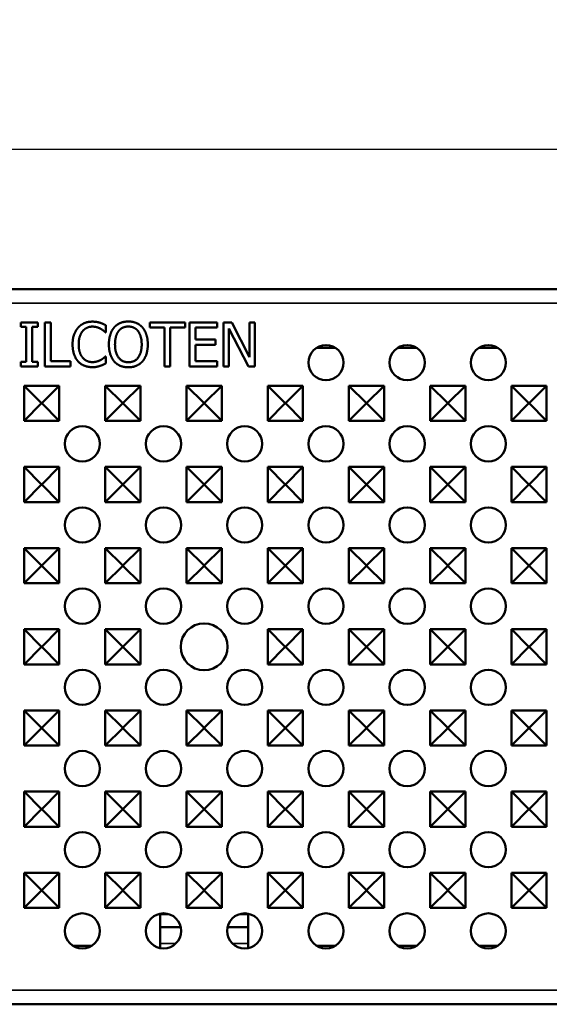
# Model space of a CAD drawing. Units: millimetres. Extents: x 0 to 21355, y 0 to 2970.
# Drawn here: x 2620 to 2710, y 1828 to 1996 of the extents above; entities that cross this region are included whole.
import ezdxf

# ---------------------------------------------------------------- set-up
doc = ezdxf.new("R2010")
doc.units = ezdxf.units.MM
doc.header["$LTSCALE"] = 5
for name, color, linetype, lineweight in [('Bemaßung (ISO)', 7, 'Continuous', 25), ('Sichtbar (ISO)', 7, 'Continuous', 50), ('Sichtbar schmal (ISO)', 7, 'Continuous', 35)]:
    doc.layers.add(name, color=color, linetype=linetype, lineweight=lineweight)
doc.styles.add('Notiztext (DIN)', font='GIL_____.TTF')
doc.dimstyles.new('Standard (DIN)', dxfattribs={"dimscale": 5, "dimtxt": 3.5, "dimasz": 2.5, "dimexe": 3.175, "dimexo": 0.8, "dimgap": 0.8, "dimtad": 1, "dimdec": 1, "dimrnd": 1e-08, "dimtxsty": 'Notiztext (DIN)', "dimcen": 0.09, "dimdle": 10, "dimclrd": 256, "dimclre": 256, "dimclrt": 256, "dimadec": 0, "dimazin": 2, "dimtfac": 1, "dimtdec": 1, "dimtmove": 0, "dimatfit": 3, "dimfxl": 1, "dimtolj": 1, "dimtzin": 0, "dimlwd": -1, "dimlwe": -1, "dimarcsym": 0})

# ---------------------------------------------------------------- blocks, each defined once
blk = doc.blocks.new('*D91')
at = {"layer": 'Bemaßung (ISO)', "transparency": 16777216}
for p, q in [((2540.09, 1938.01), (2540.09, 1989.77)), ((3538.09, 1938.01), (3538.09, 1989.77)), ((2552.59, 1973.89), (3525.59, 1973.89))]:
    blk.add_line(p, q, dxfattribs=at)
for points in [[(2552.59, 1975.98), (2552.59, 1971.81), (2540.09, 1973.89)], [(3525.59, 1975.98), (3525.59, 1971.81), (3538.09, 1973.89)]]:
    blk.add_solid(points, dxfattribs=at)
at = {"layer": 'Defpoints', "color": 0, "transparency": 16777216}
for p in [(3538.09, 1973.89), (2540.09, 1934.01), (3538.09, 1934.01)]:
    blk.add_point(p, dxfattribs=at)
at = {"layer": 'Bemaßung (ISO)', "transparency": 16777216, "insert": (3016.54, 1995.69), "char_height": 17.5, "attachment_point": 1, "style": 'Notiztext (DIN)'}
blk.add_mtext('\\A1;1000', dxfattribs=at)

msp = doc.modelspace()

# ---------------------------------------------------------------- linework, layer by layer
at = {"layer": 'Sichtbar (ISO)'}
for p, q in [((2540.092, 1950.011), (3538.092, 1950.011)), ((2620.016, 1944.353), (2622.922, 1944.353)), ((2620.016, 1943.587), (2620.016, 1944.353)), ((2622.922, 1944.353), (2622.922, 1943.587)), ((2624.155, 1944.353), (2625.152, 1944.353)), ((2624.155, 1936.853), (2624.155, 1944.353)), ((2625.152, 1944.353), (2625.152, 1937.74)), ((2634.548, 1943.854), (2634.548, 1942.651)), ((2642.012, 1944.353), (2648.041, 1944.353)), ((2642.012, 1943.465), (2642.012, 1944.353)), ((2648.041, 1944.353), (2648.041, 1943.465)), ((2648.801, 1936.853), (2648.801, 1944.353)), ((2648.801, 1944.353), (2653.493, 1944.353)), ((2653.493, 1944.353), (2653.493, 1943.465)), ((2654.587, 1944.353), (2656.003, 1944.353)), ((2654.587, 1936.853), (2654.587, 1944.353)), ((2656.003, 1944.353), (2659.024, 1938.415)), ((2659.024, 1944.353), (2659.954, 1944.353)), ((2659.024, 1938.415), (2659.024, 1944.353)), ((2659.954, 1944.353), (2659.954, 1936.853)), ((2620.971, 1943.587), (2620.016, 1943.587)), ((2620.971, 1937.618), (2620.971, 1943.587)), ((2621.967, 1943.587), (2621.967, 1937.618)), ((2622.922, 1943.587), (2621.967, 1943.587)), ((2634.548, 1942.651), (2634.469, 1942.651)), ((2644.528, 1943.465), (2642.012, 1943.465)), ((2644.528, 1936.853), (2644.528, 1943.465)), ((2645.525, 1943.465), (2645.525, 1936.853)), ((2648.041, 1943.465), (2645.525, 1943.465)), ((2649.798, 1943.465), (2649.798, 1941.411)), ((2653.493, 1943.465), (2649.798, 1943.465)), ((2655.517, 1943.319), (2655.517, 1936.853)), ((2658.835, 1936.853), (2655.517, 1943.319)), ((2649.798, 1941.411), (2653.244, 1941.411)), ((2649.798, 1940.524), (2649.798, 1937.74)), ((2653.244, 1940.524), (2649.798, 1940.524)), ((2653.244, 1941.411), (2653.244, 1940.524)), ((2670.447, 1940.011), (2673.687, 1940.011)), ((2684.297, 1940.011), (2687.537, 1940.011)), ((2698.147, 1940.011), (2701.387, 1940.011)), ((2620.016, 1937.618), (2620.971, 1937.618)), ((2620.016, 1936.853), (2620.016, 1937.618)), ((2621.967, 1937.618), (2622.922, 1937.618)), ((2622.922, 1937.618), (2622.922, 1936.853)), ((2625.152, 1937.74), (2628.501, 1937.74)), ((2628.501, 1937.74), (2628.501, 1936.853)), ((2634.476, 1938.554), (2634.548, 1938.554)), ((2634.548, 1938.554), (2634.548, 1937.363)), ((2649.798, 1937.74), (2653.493, 1937.74)), ((2653.493, 1937.74), (2653.493, 1936.853)), ((2622.922, 1936.853), (2620.016, 1936.853)), ((2628.501, 1936.853), (2624.155, 1936.853)), ((2645.525, 1936.853), (2644.528, 1936.853)), ((2653.493, 1936.853), (2648.801, 1936.853)), ((2655.517, 1936.853), (2654.587, 1936.853)), ((2659.954, 1936.853), (2658.835, 1936.853)), ((2620.592, 1927.561), (2620.592, 1933.561)), ((2620.592, 1933.561), (2626.592, 1933.561)), ((2620.592, 1933.561), (2623.58, 1930.572)), ((2626.592, 1933.561), (2623.603, 1930.572)), ((2626.592, 1933.561), (2626.592, 1927.561)), ((2634.442, 1927.561), (2634.442, 1933.561)), ((2634.442, 1933.561), (2640.442, 1933.561)), ((2634.442, 1933.561), (2637.43, 1930.572)), ((2640.442, 1933.561), (2637.453, 1930.572)), ((2640.442, 1933.561), (2640.442, 1927.561)), ((2648.292, 1927.561), (2648.292, 1933.561)), ((2648.292, 1933.561), (2654.292, 1933.561)), ((2648.292, 1933.561), (2651.28, 1930.572)), ((2654.292, 1933.561), (2651.303, 1930.572)), ((2654.292, 1933.561), (2654.292, 1927.561)), ((2662.142, 1927.561), (2662.142, 1933.561)), ((2662.142, 1933.561), (2668.142, 1933.561)), ((2662.142, 1933.561), (2665.13, 1930.572)), ((2668.142, 1933.561), (2665.153, 1930.572)), ((2668.142, 1933.561), (2668.142, 1927.561)), ((2675.992, 1927.561), (2675.992, 1933.561)), ((2675.992, 1933.561), (2681.992, 1933.561)), ((2675.992, 1933.561), (2678.98, 1930.572)), ((2681.992, 1933.561), (2679.003, 1930.572)), ((2681.992, 1933.561), (2681.992, 1927.561)), ((2689.842, 1927.561), (2689.842, 1933.561)), ((2689.842, 1933.561), (2695.842, 1933.561)), ((2689.842, 1933.561), (2692.83, 1930.572)), ((2695.842, 1933.561), (2692.853, 1930.572)), ((2695.842, 1933.561), (2695.842, 1927.561)), ((2703.692, 1927.561), (2703.692, 1933.561)), ((2703.692, 1933.561), (2709.692, 1933.561)), ((2703.692, 1933.561), (2706.68, 1930.572)), ((2709.692, 1933.561), (2706.703, 1930.572)), ((2709.692, 1933.561), (2709.692, 1927.561)), ((2620.592, 1927.561), (2623.58, 1930.549)), ((2623.58, 1930.549), (2623.58, 1930.572)), ((2623.58, 1930.572), (2623.603, 1930.572)), ((2623.603, 1930.549), (2623.58, 1930.549)), ((2623.603, 1930.572), (2623.603, 1930.549)), ((2626.592, 1927.561), (2623.603, 1930.549)), ((2634.442, 1927.561), (2637.43, 1930.549)), ((2637.43, 1930.549), (2637.43, 1930.572)), ((2637.43, 1930.572), (2637.453, 1930.572)), ((2637.453, 1930.549), (2637.43, 1930.549)), ((2637.453, 1930.572), (2637.453, 1930.549)), ((2640.442, 1927.561), (2637.453, 1930.549)), ((2648.292, 1927.561), (2651.28, 1930.549)), ((2651.28, 1930.549), (2651.28, 1930.572)), ((2651.28, 1930.572), (2651.303, 1930.572)), ((2651.303, 1930.549), (2651.28, 1930.549)), ((2651.303, 1930.572), (2651.303, 1930.549)), ((2654.292, 1927.561), (2651.303, 1930.549)), ((2662.142, 1927.561), (2665.13, 1930.549)), ((2665.13, 1930.549), (2665.13, 1930.572)), ((2665.13, 1930.572), (2665.153, 1930.572)), ((2665.153, 1930.549), (2665.13, 1930.549)), ((2665.153, 1930.572), (2665.153, 1930.549)), ((2668.142, 1927.561), (2665.153, 1930.549)), ((2675.992, 1927.561), (2678.98, 1930.549)), ((2678.98, 1930.549), (2678.98, 1930.572)), ((2678.98, 1930.572), (2679.003, 1930.572)), ((2679.003, 1930.549), (2678.98, 1930.549)), ((2679.003, 1930.572), (2679.003, 1930.549)), ((2681.992, 1927.561), (2679.003, 1930.549)), ((2689.842, 1927.561), (2692.83, 1930.549)), ((2692.83, 1930.549), (2692.83, 1930.572)), ((2692.83, 1930.572), (2692.853, 1930.572)), ((2692.853, 1930.549), (2692.83, 1930.549)), ((2692.853, 1930.572), (2692.853, 1930.549)), ((2695.842, 1927.561), (2692.853, 1930.549)), ((2703.692, 1927.561), (2706.68, 1930.549)), ((2706.68, 1930.549), (2706.68, 1930.572)), ((2706.68, 1930.572), (2706.703, 1930.572)), ((2706.703, 1930.549), (2706.68, 1930.549)), ((2706.703, 1930.572), (2706.703, 1930.549)), ((2709.692, 1927.561), (2706.703, 1930.549)), ((2626.592, 1927.561), (2620.592, 1927.561)), ((2640.442, 1927.561), (2634.442, 1927.561)), ((2654.292, 1927.561), (2648.292, 1927.561)), ((2668.142, 1927.561), (2662.142, 1927.561)), ((2681.992, 1927.561), (2675.992, 1927.561)), ((2695.842, 1927.561), (2689.842, 1927.561)), ((2709.692, 1927.561), (2703.692, 1927.561)), ((2620.592, 1913.711), (2620.592, 1919.711)), ((2620.592, 1919.711), (2626.592, 1919.711)), ((2620.592, 1919.711), (2623.58, 1916.722)), ((2626.592, 1919.711), (2623.603, 1916.722)), ((2626.592, 1919.711), (2626.592, 1913.711)), ((2634.442, 1913.711), (2634.442, 1919.711)), ((2634.442, 1919.711), (2640.442, 1919.711)), ((2634.442, 1919.711), (2637.43, 1916.722)), ((2640.442, 1919.711), (2637.453, 1916.722)), ((2640.442, 1919.711), (2640.442, 1913.711)), ((2648.292, 1913.711), (2648.292, 1919.711)), ((2648.292, 1919.711), (2654.292, 1919.711)), ((2648.292, 1919.711), (2651.28, 1916.722)), ((2654.292, 1919.711), (2651.303, 1916.722)), ((2654.292, 1919.711), (2654.292, 1913.711)), ((2662.142, 1913.711), (2662.142, 1919.711)), ((2662.142, 1919.711), (2668.142, 1919.711)), ((2662.142, 1919.711), (2665.13, 1916.722)), ((2668.142, 1919.711), (2665.153, 1916.722)), ((2668.142, 1919.711), (2668.142, 1913.711)), ((2675.992, 1913.711), (2675.992, 1919.711)), ((2675.992, 1919.711), (2681.992, 1919.711)), ((2675.992, 1919.711), (2678.98, 1916.722)), ((2681.992, 1919.711), (2679.003, 1916.722)), ((2681.992, 1919.711), (2681.992, 1913.711)), ((2689.842, 1913.711), (2689.842, 1919.711)), ((2689.842, 1919.711), (2695.842, 1919.711)), ((2689.842, 1919.711), (2692.83, 1916.722)), ((2695.842, 1919.711), (2692.853, 1916.722)), ((2695.842, 1919.711), (2695.842, 1913.711)), ((2703.692, 1913.711), (2703.692, 1919.711)), ((2703.692, 1919.711), (2709.692, 1919.711)), ((2703.692, 1919.711), (2706.68, 1916.722)), ((2709.692, 1919.711), (2706.703, 1916.722)), ((2709.692, 1919.711), (2709.692, 1913.711)), ((2620.592, 1913.711), (2623.58, 1916.699)), ((2623.58, 1916.699), (2623.58, 1916.722)), ((2623.58, 1916.722), (2623.603, 1916.722)), ((2623.603, 1916.699), (2623.58, 1916.699)), ((2623.603, 1916.722), (2623.603, 1916.699)), ((2626.592, 1913.711), (2623.603, 1916.699)), ((2634.442, 1913.711), (2637.43, 1916.699)), ((2637.43, 1916.699), (2637.43, 1916.722)), ((2637.43, 1916.722), (2637.453, 1916.722)), ((2637.453, 1916.699), (2637.43, 1916.699)), ((2637.453, 1916.722), (2637.453, 1916.699)), ((2640.442, 1913.711), (2637.453, 1916.699)), ((2648.292, 1913.711), (2651.28, 1916.699)), ((2651.28, 1916.699), (2651.28, 1916.722)), ((2651.28, 1916.722), (2651.303, 1916.722)), ((2651.303, 1916.699), (2651.28, 1916.699)), ((2651.303, 1916.722), (2651.303, 1916.699)), ((2654.292, 1913.711), (2651.303, 1916.699)), ((2662.142, 1913.711), (2665.13, 1916.699)), ((2665.13, 1916.699), (2665.13, 1916.722)), ((2665.13, 1916.722), (2665.153, 1916.722)), ((2665.153, 1916.699), (2665.13, 1916.699)), ((2665.153, 1916.722), (2665.153, 1916.699)), ((2668.142, 1913.711), (2665.153, 1916.699)), ((2675.992, 1913.711), (2678.98, 1916.699)), ((2678.98, 1916.699), (2678.98, 1916.722)), ((2678.98, 1916.722), (2679.003, 1916.722)), ((2679.003, 1916.699), (2678.98, 1916.699)), ((2679.003, 1916.722), (2679.003, 1916.699)), ((2681.992, 1913.711), (2679.003, 1916.699)), ((2689.842, 1913.711), (2692.83, 1916.699)), ((2692.83, 1916.699), (2692.83, 1916.722)), ((2692.83, 1916.722), (2692.853, 1916.722)), ((2692.853, 1916.699), (2692.83, 1916.699)), ((2692.853, 1916.722), (2692.853, 1916.699)), ((2695.842, 1913.711), (2692.853, 1916.699)), ((2703.692, 1913.711), (2706.68, 1916.699)), ((2706.68, 1916.699), (2706.68, 1916.722)), ((2706.68, 1916.722), (2706.703, 1916.722)), ((2706.703, 1916.699), (2706.68, 1916.699)), ((2706.703, 1916.722), (2706.703, 1916.699)), ((2709.692, 1913.711), (2706.703, 1916.699)), ((2626.592, 1913.711), (2620.592, 1913.711)), ((2640.442, 1913.711), (2634.442, 1913.711)), ((2654.292, 1913.711), (2648.292, 1913.711)), ((2668.142, 1913.711), (2662.142, 1913.711)), ((2681.992, 1913.711), (2675.992, 1913.711)), ((2695.842, 1913.711), (2689.842, 1913.711)), ((2709.692, 1913.711), (2703.692, 1913.711)), ((2620.592, 1899.861), (2620.592, 1905.861)), ((2620.592, 1905.861), (2626.592, 1905.861)), ((2620.592, 1905.861), (2623.58, 1902.872)), ((2626.592, 1905.861), (2623.603, 1902.872)), ((2626.592, 1905.861), (2626.592, 1899.861)), ((2634.442, 1899.861), (2634.442, 1905.861)), ((2634.442, 1905.861), (2640.442, 1905.861)), ((2634.442, 1905.861), (2637.43, 1902.872)), ((2640.442, 1905.861), (2637.453, 1902.872)), ((2640.442, 1905.861), (2640.442, 1899.861)), ((2648.292, 1899.861), (2648.292, 1905.861)), ((2648.292, 1905.861), (2654.292, 1905.861)), ((2648.292, 1905.861), (2651.28, 1902.872)), ((2654.292, 1905.861), (2651.303, 1902.872)), ((2654.292, 1905.861), (2654.292, 1899.861)), ((2662.142, 1899.861), (2662.142, 1905.861)), ((2662.142, 1905.861), (2668.142, 1905.861)), ((2662.142, 1905.861), (2665.13, 1902.872)), ((2668.142, 1905.861), (2665.153, 1902.872)), ((2668.142, 1905.861), (2668.142, 1899.861)), ((2675.992, 1899.861), (2675.992, 1905.861)), ((2675.992, 1905.861), (2681.992, 1905.861)), ((2675.992, 1905.861), (2678.98, 1902.872)), ((2681.992, 1905.861), (2679.003, 1902.872)), ((2681.992, 1905.861), (2681.992, 1899.861)), ((2689.842, 1899.861), (2689.842, 1905.861)), ((2689.842, 1905.861), (2695.842, 1905.861)), ((2689.842, 1905.861), (2692.83, 1902.872)), ((2695.842, 1905.861), (2692.853, 1902.872)), ((2695.842, 1905.861), (2695.842, 1899.861)), ((2703.692, 1899.861), (2703.692, 1905.861)), ((2703.692, 1905.861), (2709.692, 1905.861)), ((2703.692, 1905.861), (2706.68, 1902.872)), ((2709.692, 1905.861), (2706.703, 1902.872)), ((2709.692, 1905.861), (2709.692, 1899.861)), ((2620.592, 1899.861), (2623.58, 1902.849)), ((2623.58, 1902.849), (2623.58, 1902.872)), ((2623.58, 1902.872), (2623.603, 1902.872)), ((2623.603, 1902.849), (2623.58, 1902.849)), ((2623.603, 1902.872), (2623.603, 1902.849)), ((2626.592, 1899.861), (2623.603, 1902.849)), ((2634.442, 1899.861), (2637.43, 1902.849)), ((2637.43, 1902.849), (2637.43, 1902.872)), ((2637.43, 1902.872), (2637.453, 1902.872)), ((2637.453, 1902.849), (2637.43, 1902.849)), ((2637.453, 1902.872), (2637.453, 1902.849)), ((2640.442, 1899.861), (2637.453, 1902.849)), ((2648.292, 1899.861), (2651.28, 1902.849)), ((2651.28, 1902.849), (2651.28, 1902.872)), ((2651.28, 1902.872), (2651.303, 1902.872)), ((2651.303, 1902.849), (2651.28, 1902.849)), ((2651.303, 1902.872), (2651.303, 1902.849)), ((2654.292, 1899.861), (2651.303, 1902.849)), ((2662.142, 1899.861), (2665.13, 1902.849)), ((2665.13, 1902.849), (2665.13, 1902.872)), ((2665.13, 1902.872), (2665.153, 1902.872)), ((2665.153, 1902.849), (2665.13, 1902.849)), ((2665.153, 1902.872), (2665.153, 1902.849)), ((2668.142, 1899.861), (2665.153, 1902.849)), ((2675.992, 1899.861), (2678.98, 1902.849)), ((2678.98, 1902.849), (2678.98, 1902.872)), ((2678.98, 1902.872), (2679.003, 1902.872)), ((2679.003, 1902.849), (2678.98, 1902.849)), ((2679.003, 1902.872), (2679.003, 1902.849)), ((2681.992, 1899.861), (2679.003, 1902.849)), ((2689.842, 1899.861), (2692.83, 1902.849)), ((2692.83, 1902.849), (2692.83, 1902.872)), ((2692.83, 1902.872), (2692.853, 1902.872)), ((2692.853, 1902.849), (2692.83, 1902.849)), ((2692.853, 1902.872), (2692.853, 1902.849)), ((2695.842, 1899.861), (2692.853, 1902.849)), ((2703.692, 1899.861), (2706.68, 1902.849)), ((2706.68, 1902.849), (2706.68, 1902.872)), ((2706.68, 1902.872), (2706.703, 1902.872)), ((2706.703, 1902.849), (2706.68, 1902.849)), ((2706.703, 1902.872), (2706.703, 1902.849)), ((2709.692, 1899.861), (2706.703, 1902.849)), ((2626.592, 1899.861), (2620.592, 1899.861)), ((2640.442, 1899.861), (2634.442, 1899.861)), ((2654.292, 1899.861), (2648.292, 1899.861)), ((2668.142, 1899.861), (2662.142, 1899.861)), ((2681.992, 1899.861), (2675.992, 1899.861)), ((2695.842, 1899.861), (2689.842, 1899.861)), ((2709.692, 1899.861), (2703.692, 1899.861)), ((2620.592, 1886.011), (2620.592, 1892.011)), ((2620.592, 1892.011), (2626.592, 1892.011)), ((2620.592, 1892.011), (2623.58, 1889.022)), ((2626.592, 1892.011), (2623.603, 1889.022)), ((2626.592, 1892.011), (2626.592, 1886.011)), ((2634.442, 1886.011), (2634.442, 1892.011)), ((2634.442, 1892.011), (2640.442, 1892.011)), ((2634.442, 1892.011), (2637.43, 1889.022)), ((2640.442, 1892.011), (2637.453, 1889.022)), ((2640.442, 1892.011), (2640.442, 1886.011)), ((2662.142, 1886.011), (2662.142, 1892.011)), ((2662.142, 1892.011), (2668.142, 1892.011)), ((2662.142, 1892.011), (2665.13, 1889.022)), ((2668.142, 1892.011), (2665.153, 1889.022)), ((2668.142, 1892.011), (2668.142, 1886.011)), ((2675.992, 1886.011), (2675.992, 1892.011)), ((2675.992, 1892.011), (2681.992, 1892.011)), ((2675.992, 1892.011), (2678.98, 1889.022)), ((2681.992, 1892.011), (2679.003, 1889.022)), ((2681.992, 1892.011), (2681.992, 1886.011)), ((2689.842, 1886.011), (2689.842, 1892.011)), ((2689.842, 1892.011), (2695.842, 1892.011)), ((2689.842, 1892.011), (2692.83, 1889.022)), ((2695.842, 1892.011), (2692.853, 1889.022)), ((2695.842, 1892.011), (2695.842, 1886.011)), ((2703.692, 1886.011), (2703.692, 1892.011)), ((2703.692, 1892.011), (2709.692, 1892.011)), ((2703.692, 1892.011), (2706.68, 1889.022)), ((2709.692, 1892.011), (2706.703, 1889.022)), ((2709.692, 1892.011), (2709.692, 1886.011)), ((2620.592, 1886.011), (2623.58, 1888.999)), ((2623.58, 1888.999), (2623.58, 1889.022)), ((2623.58, 1889.022), (2623.603, 1889.022)), ((2623.603, 1888.999), (2623.58, 1888.999)), ((2623.603, 1889.022), (2623.603, 1888.999)), ((2626.592, 1886.011), (2623.603, 1888.999)), ((2634.442, 1886.011), (2637.43, 1888.999)), ((2637.43, 1888.999), (2637.43, 1889.022)), ((2637.43, 1889.022), (2637.453, 1889.022)), ((2637.453, 1888.999), (2637.43, 1888.999)), ((2637.453, 1889.022), (2637.453, 1888.999)), ((2640.442, 1886.011), (2637.453, 1888.999)), ((2662.142, 1886.011), (2665.13, 1888.999)), ((2665.13, 1888.999), (2665.13, 1889.022)), ((2665.13, 1889.022), (2665.153, 1889.022)), ((2665.153, 1888.999), (2665.13, 1888.999)), ((2665.153, 1889.022), (2665.153, 1888.999)), ((2668.142, 1886.011), (2665.153, 1888.999)), ((2675.992, 1886.011), (2678.98, 1888.999)), ((2678.98, 1888.999), (2678.98, 1889.022)), ((2678.98, 1889.022), (2679.003, 1889.022)), ((2679.003, 1888.999), (2678.98, 1888.999)), ((2679.003, 1889.022), (2679.003, 1888.999)), ((2681.992, 1886.011), (2679.003, 1888.999)), ((2689.842, 1886.011), (2692.83, 1888.999)), ((2692.83, 1888.999), (2692.83, 1889.022)), ((2692.83, 1889.022), (2692.853, 1889.022)), ((2692.853, 1888.999), (2692.83, 1888.999)), ((2692.853, 1889.022), (2692.853, 1888.999)), ((2695.842, 1886.011), (2692.853, 1888.999)), ((2703.692, 1886.011), (2706.68, 1888.999)), ((2706.68, 1888.999), (2706.68, 1889.022)), ((2706.68, 1889.022), (2706.703, 1889.022)), ((2706.703, 1888.999), (2706.68, 1888.999)), ((2706.703, 1889.022), (2706.703, 1888.999)), ((2709.692, 1886.011), (2706.703, 1888.999)), ((2626.592, 1886.011), (2620.592, 1886.011)), ((2640.442, 1886.011), (2634.442, 1886.011)), ((2668.142, 1886.011), (2662.142, 1886.011)), ((2681.992, 1886.011), (2675.992, 1886.011)), ((2695.842, 1886.011), (2689.842, 1886.011)), ((2709.692, 1886.011), (2703.692, 1886.011)), ((2620.592, 1872.161), (2620.592, 1878.161)), ((2620.592, 1878.161), (2626.592, 1878.161)), ((2620.592, 1878.161), (2623.58, 1875.172)), ((2626.592, 1878.161), (2623.603, 1875.172)), ((2626.592, 1878.161), (2626.592, 1872.161)), ((2634.442, 1872.161), (2634.442, 1878.161)), ((2634.442, 1878.161), (2640.442, 1878.161)), ((2634.442, 1878.161), (2637.43, 1875.172)), ((2640.442, 1878.161), (2637.453, 1875.172)), ((2640.442, 1878.161), (2640.442, 1872.161)), ((2648.292, 1872.161), (2648.292, 1878.161)), ((2648.292, 1878.161), (2654.292, 1878.161)), ((2648.292, 1878.161), (2651.28, 1875.172)), ((2654.292, 1878.161), (2651.303, 1875.172)), ((2654.292, 1878.161), (2654.292, 1872.161)), ((2662.142, 1872.161), (2662.142, 1878.161)), ((2662.142, 1878.161), (2668.142, 1878.161)), ((2662.142, 1878.161), (2665.13, 1875.172)), ((2668.142, 1878.161), (2665.153, 1875.172)), ((2668.142, 1878.161), (2668.142, 1872.161)), ((2675.992, 1872.161), (2675.992, 1878.161)), ((2675.992, 1878.161), (2681.992, 1878.161)), ((2675.992, 1878.161), (2678.98, 1875.172)), ((2681.992, 1878.161), (2679.003, 1875.172)), ((2681.992, 1878.161), (2681.992, 1872.161)), ((2689.842, 1872.161), (2689.842, 1878.161)), ((2689.842, 1878.161), (2695.842, 1878.161)), ((2689.842, 1878.161), (2692.83, 1875.172)), ((2695.842, 1878.161), (2692.853, 1875.172)), ((2695.842, 1878.161), (2695.842, 1872.161)), ((2703.692, 1872.161), (2703.692, 1878.161)), ((2703.692, 1878.161), (2709.692, 1878.161)), ((2703.692, 1878.161), (2706.68, 1875.172)), ((2709.692, 1878.161), (2706.703, 1875.172)), ((2709.692, 1878.161), (2709.692, 1872.161)), ((2620.592, 1872.161), (2623.58, 1875.149)), ((2623.58, 1875.149), (2623.58, 1875.172)), ((2623.58, 1875.172), (2623.603, 1875.172)), ((2623.603, 1875.149), (2623.58, 1875.149)), ((2623.603, 1875.172), (2623.603, 1875.149)), ((2626.592, 1872.161), (2623.603, 1875.149)), ((2634.442, 1872.161), (2637.43, 1875.149)), ((2637.43, 1875.149), (2637.43, 1875.172)), ((2637.43, 1875.172), (2637.453, 1875.172)), ((2637.453, 1875.149), (2637.43, 1875.149)), ((2637.453, 1875.172), (2637.453, 1875.149)), ((2640.442, 1872.161), (2637.453, 1875.149)), ((2648.292, 1872.161), (2651.28, 1875.149)), ((2651.28, 1875.149), (2651.28, 1875.172)), ((2651.28, 1875.172), (2651.303, 1875.172)), ((2651.303, 1875.149), (2651.28, 1875.149)), ((2651.303, 1875.172), (2651.303, 1875.149)), ((2654.292, 1872.161), (2651.303, 1875.149)), ((2662.142, 1872.161), (2665.13, 1875.149)), ((2665.13, 1875.149), (2665.13, 1875.172)), ((2665.13, 1875.172), (2665.153, 1875.172)), ((2665.153, 1875.149), (2665.13, 1875.149)), ((2665.153, 1875.172), (2665.153, 1875.149)), ((2668.142, 1872.161), (2665.153, 1875.149)), ((2675.992, 1872.161), (2678.98, 1875.149)), ((2678.98, 1875.149), (2678.98, 1875.172)), ((2678.98, 1875.172), (2679.003, 1875.172)), ((2679.003, 1875.149), (2678.98, 1875.149)), ((2679.003, 1875.172), (2679.003, 1875.149)), ((2681.992, 1872.161), (2679.003, 1875.149)), ((2689.842, 1872.161), (2692.83, 1875.149)), ((2692.83, 1875.149), (2692.83, 1875.172)), ((2692.83, 1875.172), (2692.853, 1875.172)), ((2692.853, 1875.149), (2692.83, 1875.149)), ((2692.853, 1875.172), (2692.853, 1875.149)), ((2695.842, 1872.161), (2692.853, 1875.149)), ((2703.692, 1872.161), (2706.68, 1875.149)), ((2706.68, 1875.149), (2706.68, 1875.172)), ((2706.68, 1875.172), (2706.703, 1875.172)), ((2706.703, 1875.149), (2706.68, 1875.149)), ((2706.703, 1875.172), (2706.703, 1875.149)), ((2709.692, 1872.161), (2706.703, 1875.149)), ((2626.592, 1872.161), (2620.592, 1872.161)), ((2640.442, 1872.161), (2634.442, 1872.161)), ((2654.292, 1872.161), (2648.292, 1872.161)), ((2668.142, 1872.161), (2662.142, 1872.161)), ((2681.992, 1872.161), (2675.992, 1872.161)), ((2695.842, 1872.161), (2689.842, 1872.161)), ((2709.692, 1872.161), (2703.692, 1872.161)), ((2620.592, 1858.311), (2620.592, 1864.311)), ((2620.592, 1864.311), (2626.592, 1864.311)), ((2620.592, 1864.311), (2623.58, 1861.322)), ((2626.592, 1864.311), (2623.603, 1861.322)), ((2626.592, 1864.311), (2626.592, 1858.311)), ((2634.442, 1858.311), (2634.442, 1864.311)), ((2634.442, 1864.311), (2640.442, 1864.311)), ((2634.442, 1864.311), (2637.43, 1861.322)), ((2640.442, 1864.311), (2637.453, 1861.322)), ((2640.442, 1864.311), (2640.442, 1858.311)), ((2648.292, 1858.311), (2648.292, 1864.311)), ((2648.292, 1864.311), (2654.292, 1864.311)), ((2648.292, 1864.311), (2651.28, 1861.322)), ((2654.292, 1864.311), (2651.303, 1861.322)), ((2654.292, 1864.311), (2654.292, 1858.311)), ((2662.142, 1858.311), (2662.142, 1864.311)), ((2662.142, 1864.311), (2668.142, 1864.311)), ((2662.142, 1864.311), (2665.13, 1861.322)), ((2668.142, 1864.311), (2665.153, 1861.322)), ((2668.142, 1864.311), (2668.142, 1858.311)), ((2675.992, 1858.311), (2675.992, 1864.311)), ((2675.992, 1864.311), (2681.992, 1864.311)), ((2675.992, 1864.311), (2678.98, 1861.322)), ((2681.992, 1864.311), (2679.003, 1861.322)), ((2681.992, 1864.311), (2681.992, 1858.311)), ((2689.842, 1858.311), (2689.842, 1864.311)), ((2689.842, 1864.311), (2695.842, 1864.311)), ((2689.842, 1864.311), (2692.83, 1861.322)), ((2695.842, 1864.311), (2692.853, 1861.322)), ((2695.842, 1864.311), (2695.842, 1858.311)), ((2703.692, 1858.311), (2703.692, 1864.311)), ((2703.692, 1864.311), (2709.692, 1864.311)), ((2703.692, 1864.311), (2706.68, 1861.322)), ((2709.692, 1864.311), (2706.703, 1861.322)), ((2709.692, 1864.311), (2709.692, 1858.311)), ((2620.592, 1858.311), (2623.58, 1861.299)), ((2623.58, 1861.299), (2623.58, 1861.322)), ((2623.58, 1861.322), (2623.603, 1861.322)), ((2623.603, 1861.299), (2623.58, 1861.299)), ((2623.603, 1861.322), (2623.603, 1861.299)), ((2626.592, 1858.311), (2623.603, 1861.299)), ((2634.442, 1858.311), (2637.43, 1861.299)), ((2637.43, 1861.299), (2637.43, 1861.322)), ((2637.43, 1861.322), (2637.453, 1861.322)), ((2637.453, 1861.299), (2637.43, 1861.299)), ((2637.453, 1861.322), (2637.453, 1861.299)), ((2640.442, 1858.311), (2637.453, 1861.299)), ((2648.292, 1858.311), (2651.28, 1861.299)), ((2651.28, 1861.299), (2651.28, 1861.322)), ((2651.28, 1861.322), (2651.303, 1861.322)), ((2651.303, 1861.299), (2651.28, 1861.299)), ((2651.303, 1861.322), (2651.303, 1861.299)), ((2654.292, 1858.311), (2651.303, 1861.299)), ((2662.142, 1858.311), (2665.13, 1861.299)), ((2665.13, 1861.299), (2665.13, 1861.322)), ((2665.13, 1861.322), (2665.153, 1861.322)), ((2665.153, 1861.299), (2665.13, 1861.299)), ((2665.153, 1861.322), (2665.153, 1861.299)), ((2668.142, 1858.311), (2665.153, 1861.299)), ((2675.992, 1858.311), (2678.98, 1861.299)), ((2678.98, 1861.299), (2678.98, 1861.322)), ((2678.98, 1861.322), (2679.003, 1861.322)), ((2679.003, 1861.299), (2678.98, 1861.299)), ((2679.003, 1861.322), (2679.003, 1861.299)), ((2681.992, 1858.311), (2679.003, 1861.299)), ((2689.842, 1858.311), (2692.83, 1861.299)), ((2692.83, 1861.299), (2692.83, 1861.322)), ((2692.83, 1861.322), (2692.853, 1861.322)), ((2692.853, 1861.299), (2692.83, 1861.299)), ((2692.853, 1861.322), (2692.853, 1861.299)), ((2695.842, 1858.311), (2692.853, 1861.299)), ((2703.692, 1858.311), (2706.68, 1861.299)), ((2706.68, 1861.299), (2706.68, 1861.322)), ((2706.68, 1861.322), (2706.703, 1861.322)), ((2706.703, 1861.299), (2706.68, 1861.299)), ((2706.703, 1861.322), (2706.703, 1861.299)), ((2709.692, 1858.311), (2706.703, 1861.299)), ((2626.592, 1858.311), (2620.592, 1858.311)), ((2640.442, 1858.311), (2634.442, 1858.311)), ((2654.292, 1858.311), (2648.292, 1858.311)), ((2668.142, 1858.311), (2662.142, 1858.311)), ((2681.992, 1858.311), (2675.992, 1858.311)), ((2695.842, 1858.311), (2689.842, 1858.311)), ((2709.692, 1858.311), (2703.692, 1858.311)), ((2620.592, 1844.461), (2620.592, 1850.461)), ((2620.592, 1850.461), (2626.592, 1850.461)), ((2620.592, 1850.461), (2623.58, 1847.472)), ((2626.592, 1850.461), (2623.603, 1847.472)), ((2626.592, 1850.461), (2626.592, 1844.461)), ((2634.442, 1844.461), (2634.442, 1850.461)), ((2634.442, 1850.461), (2640.442, 1850.461)), ((2634.442, 1850.461), (2637.43, 1847.472)), ((2640.442, 1850.461), (2637.453, 1847.472)), ((2640.442, 1850.461), (2640.442, 1844.461)), ((2648.292, 1844.461), (2648.292, 1850.461)), ((2648.292, 1850.461), (2654.292, 1850.461)), ((2648.292, 1850.461), (2651.28, 1847.472)), ((2654.292, 1850.461), (2651.303, 1847.472)), ((2654.292, 1850.461), (2654.292, 1844.461)), ((2662.142, 1844.461), (2662.142, 1850.461)), ((2662.142, 1850.461), (2668.142, 1850.461)), ((2662.142, 1850.461), (2665.13, 1847.472)), ((2668.142, 1850.461), (2665.153, 1847.472)), ((2668.142, 1850.461), (2668.142, 1844.461)), ((2675.992, 1844.461), (2675.992, 1850.461)), ((2675.992, 1850.461), (2681.992, 1850.461)), ((2675.992, 1850.461), (2678.98, 1847.472)), ((2681.992, 1850.461), (2679.003, 1847.472)), ((2681.992, 1850.461), (2681.992, 1844.461)), ((2689.842, 1844.461), (2689.842, 1850.461)), ((2689.842, 1850.461), (2695.842, 1850.461)), ((2689.842, 1850.461), (2692.83, 1847.472)), ((2695.842, 1850.461), (2692.853, 1847.472)), ((2695.842, 1850.461), (2695.842, 1844.461)), ((2703.692, 1844.461), (2703.692, 1850.461)), ((2703.692, 1850.461), (2709.692, 1850.461)), ((2703.692, 1850.461), (2706.68, 1847.472)), ((2709.692, 1850.461), (2706.703, 1847.472)), ((2709.692, 1850.461), (2709.692, 1844.461)), ((2620.592, 1844.461), (2623.58, 1847.449)), ((2623.58, 1847.449), (2623.58, 1847.472)), ((2623.58, 1847.472), (2623.603, 1847.472)), ((2623.603, 1847.449), (2623.58, 1847.449)), ((2623.603, 1847.472), (2623.603, 1847.449)), ((2626.592, 1844.461), (2623.603, 1847.449)), ((2634.442, 1844.461), (2637.43, 1847.449)), ((2637.43, 1847.449), (2637.43, 1847.472)), ((2637.43, 1847.472), (2637.453, 1847.472)), ((2637.453, 1847.449), (2637.43, 1847.449)), ((2637.453, 1847.472), (2637.453, 1847.449)), ((2640.442, 1844.461), (2637.453, 1847.449)), ((2648.292, 1844.461), (2651.28, 1847.449)), ((2651.28, 1847.449), (2651.28, 1847.472)), ((2651.28, 1847.472), (2651.303, 1847.472)), ((2651.303, 1847.449), (2651.28, 1847.449)), ((2651.303, 1847.472), (2651.303, 1847.449)), ((2654.292, 1844.461), (2651.303, 1847.449)), ((2662.142, 1844.461), (2665.13, 1847.449)), ((2665.13, 1847.449), (2665.13, 1847.472)), ((2665.13, 1847.472), (2665.153, 1847.472)), ((2665.153, 1847.449), (2665.13, 1847.449)), ((2665.153, 1847.472), (2665.153, 1847.449)), ((2668.142, 1844.461), (2665.153, 1847.449)), ((2675.992, 1844.461), (2678.98, 1847.449)), ((2678.98, 1847.449), (2678.98, 1847.472)), ((2678.98, 1847.472), (2679.003, 1847.472)), ((2679.003, 1847.449), (2678.98, 1847.449)), ((2679.003, 1847.472), (2679.003, 1847.449)), ((2681.992, 1844.461), (2679.003, 1847.449)), ((2689.842, 1844.461), (2692.83, 1847.449)), ((2692.83, 1847.449), (2692.83, 1847.472)), ((2692.83, 1847.472), (2692.853, 1847.472)), ((2692.853, 1847.449), (2692.83, 1847.449)), ((2692.853, 1847.472), (2692.853, 1847.449)), ((2695.842, 1844.461), (2692.853, 1847.449)), ((2703.692, 1844.461), (2706.68, 1847.449)), ((2706.68, 1847.449), (2706.68, 1847.472)), ((2706.68, 1847.472), (2706.703, 1847.472)), ((2706.703, 1847.449), (2706.68, 1847.449)), ((2706.703, 1847.472), (2706.703, 1847.449)), ((2709.692, 1844.461), (2706.703, 1847.449)), ((2626.592, 1844.461), (2620.592, 1844.461)), ((2640.442, 1844.461), (2634.442, 1844.461)), ((2643.792, 1843.308), (2643.792, 1843.48)), ((2643.792, 1841.182), (2643.792, 1843.308)), ((2654.292, 1844.461), (2648.292, 1844.461)), ((2658.792, 1843.48), (2658.792, 1843.308)), ((2658.792, 1843.308), (2658.792, 1841.182)), ((2668.142, 1844.461), (2662.142, 1844.461)), ((2681.992, 1844.461), (2675.992, 1844.461)), ((2695.842, 1844.461), (2689.842, 1844.461)), ((2709.692, 1844.461), (2703.692, 1844.461)), ((2643.792, 1841.182), (2643.792, 1838.391)), ((2643.792, 1841.182), (2647.296, 1841.182)), ((2655.287, 1841.182), (2658.792, 1841.182)), ((2658.792, 1838.391), (2658.792, 1841.182)), ((2632.137, 1838.011), (2628.897, 1838.011)), ((2643.792, 1837.591), (2643.792, 1838.391)), ((2658.792, 1838.391), (2658.792, 1837.591)), ((2673.687, 1838.011), (2670.447, 1838.011)), ((2687.537, 1838.011), (2684.297, 1838.011)), ((2701.387, 1838.011), (2698.147, 1838.011)), ((2540.092, 1828.011), (3538.092, 1828.011))]:
    msp.add_line(p, q, dxfattribs=at)
for centre, radius in [((2672.067, 1937.486), 3), ((2685.917, 1937.486), 3), ((2699.767, 1937.486), 3), ((2630.517, 1923.636), 3), ((2644.367, 1923.636), 3), ((2658.217, 1923.636), 3), ((2672.067, 1923.636), 3), ((2685.917, 1923.636), 3), ((2699.767, 1923.636), 3), ((2630.517, 1909.786), 3), ((2644.367, 1909.786), 3), ((2658.217, 1909.786), 3), ((2672.067, 1909.786), 3), ((2685.917, 1909.786), 3), ((2699.767, 1909.786), 3), ((2630.517, 1895.936), 3), ((2644.367, 1895.936), 3), ((2658.217, 1895.936), 3), ((2672.067, 1895.936), 3), ((2685.917, 1895.936), 3), ((2699.767, 1895.936), 3), ((2651.292, 1889.011), 4), ((2630.517, 1882.086), 3), ((2644.367, 1882.086), 3), ((2658.217, 1882.086), 3), ((2672.067, 1882.086), 3), ((2685.917, 1882.086), 3), ((2699.767, 1882.086), 3), ((2630.517, 1868.236), 3), ((2644.367, 1868.236), 3), ((2658.217, 1868.236), 3), ((2672.067, 1868.236), 3), ((2685.917, 1868.236), 3), ((2699.767, 1868.236), 3), ((2630.517, 1854.386), 3), ((2644.367, 1854.386), 3), ((2658.217, 1854.386), 3), ((2672.067, 1854.386), 3), ((2685.917, 1854.386), 3), ((2699.767, 1854.386), 3), ((2630.517, 1840.536), 3), ((2644.367, 1840.536), 3), ((2658.217, 1840.536), 3), ((2672.067, 1840.536), 3), ((2685.917, 1840.536), 3), ((2699.767, 1840.536), 3)]:
    msp.add_circle(centre, radius, dxfattribs=at)
for points in [[(2629.796, 1943.453), (2630.245, 1943.957), (2631.473, 1944.486), (2632.233, 1944.486)], [(2632.233, 1944.486), (2632.61, 1944.486), (2633.272, 1944.377), (2633.552, 1944.292)], [(2633.552, 1944.292), (2633.795, 1944.213), (2634.299, 1943.988), (2634.548, 1943.854)], [(2635.952, 1943.496), (2636.39, 1943.994), (2637.612, 1944.511), (2638.365, 1944.511)], [(2638.365, 1944.511), (2639.131, 1944.511), (2640.359, 1943.976), (2640.784, 1943.496)], [(2628.86, 1940.596), (2628.86, 1941.539), (2629.34, 1942.936), (2629.796, 1943.453)], [(2630.568, 1942.863), (2630.251, 1942.481), (2629.899, 1941.32), (2629.899, 1940.596)], [(2632.227, 1943.635), (2631.747, 1943.635), (2630.89, 1943.24), (2630.568, 1942.863)], [(2633.625, 1943.277), (2633.339, 1943.435), (2632.664, 1943.635), (2632.227, 1943.635)], [(2634.469, 1942.651), (2634.336, 1942.772), (2633.922, 1943.113), (2633.625, 1943.277)], [(2635.053, 1940.603), (2635.053, 1941.545), (2635.521, 1942.979), (2635.952, 1943.496)], [(2636.706, 1942.87), (2636.408, 1942.487), (2636.092, 1941.332), (2636.092, 1940.603)], [(2638.371, 1943.648), (2637.83, 1943.648), (2637.016, 1943.271), (2636.706, 1942.87)], [(2640.031, 1942.87), (2639.733, 1943.259), (2638.894, 1943.648), (2638.371, 1943.648)], [(2640.645, 1940.603), (2640.645, 1941.344), (2640.322, 1942.493), (2640.031, 1942.87)], [(2640.784, 1943.496), (2641.21, 1942.997), (2641.684, 1941.539), (2641.684, 1940.603)], [(2629.802, 1937.703), (2629.352, 1938.19), (2628.86, 1939.648), (2628.86, 1940.596)], [(2629.899, 1940.596), (2629.899, 1939.825), (2630.27, 1938.712), (2630.592, 1938.329)], [(2635.946, 1937.716), (2635.515, 1938.214), (2635.053, 1939.679), (2635.053, 1940.603)], [(2636.092, 1940.603), (2636.092, 1939.126), (2637.332, 1937.558), (2638.371, 1937.558)], [(2638.371, 1937.558), (2639.411, 1937.558), (2640.645, 1939.126), (2640.645, 1940.603)], [(2641.684, 1940.603), (2641.684, 1939.691), (2641.222, 1938.214), (2640.784, 1937.716)], [(2632.215, 1936.719), (2631.485, 1936.719), (2630.251, 1937.211), (2629.802, 1937.703)], [(2630.592, 1938.329), (2630.908, 1937.959), (2631.753, 1937.582), (2632.227, 1937.582)], [(2632.227, 1937.582), (2632.658, 1937.582), (2633.394, 1937.795), (2633.679, 1937.953)], [(2634.548, 1937.363), (2634.299, 1937.248), (2633.862, 1937.035), (2633.552, 1936.938)], [(2633.679, 1937.953), (2633.953, 1938.111), (2634.36, 1938.439), (2634.476, 1938.554)], [(2638.365, 1936.695), (2637.606, 1936.695), (2636.39, 1937.211), (2635.946, 1937.716)], [(2640.784, 1937.716), (2640.322, 1937.193), (2639.101, 1936.695), (2638.365, 1936.695)], [(2633.552, 1936.938), (2633.224, 1936.828), (2632.664, 1936.719), (2632.215, 1936.719)]]:
    msp.add_open_spline(points, degree=2, dxfattribs=at)
at = {"layer": 'Sichtbar schmal (ISO)'}
for p, q in [((3538.092, 1947.611), (2540.092, 1947.611)), ((2643.792, 1843.308), (2645.512, 1843.308)), ((2657.071, 1843.308), (2658.792, 1843.308)), ((2646.464, 1838.391), (2643.792, 1838.391)), ((2658.792, 1838.391), (2656.119, 1838.391)), ((2540.092, 1830.411), (3538.092, 1830.411))]:
    msp.add_line(p, q, dxfattribs=at)

# ---------------------------------------------------------------- dimensions: what is measured, and where the dimension line sits
at = {"layer": 'Bemaßung (ISO)'}
dim = msp.add_linear_dim(base=(3538.092, 1973.894), p1=(2540.092, 1934.011), p2=(3538.092, 1934.011), dimstyle='Standard (DIN)', override={"dimgap": 0.8, "dimdec": 0, "dimlfac": 1.002004, "dimtol": 0, "dimlim": 0, "dimtp": 0, "dimtm": 0, "dimtdec": 1, "dimtofl": 0, "dimatfit": 1}, dxfattribs=at)
dim.commit()
dim.dimension.update_dxf_attribs({"geometry": '*D91', "text_midpoint": (3039.092, 1973.894), "dimtype": 160})

doc.saveas('drawing.dxf')
